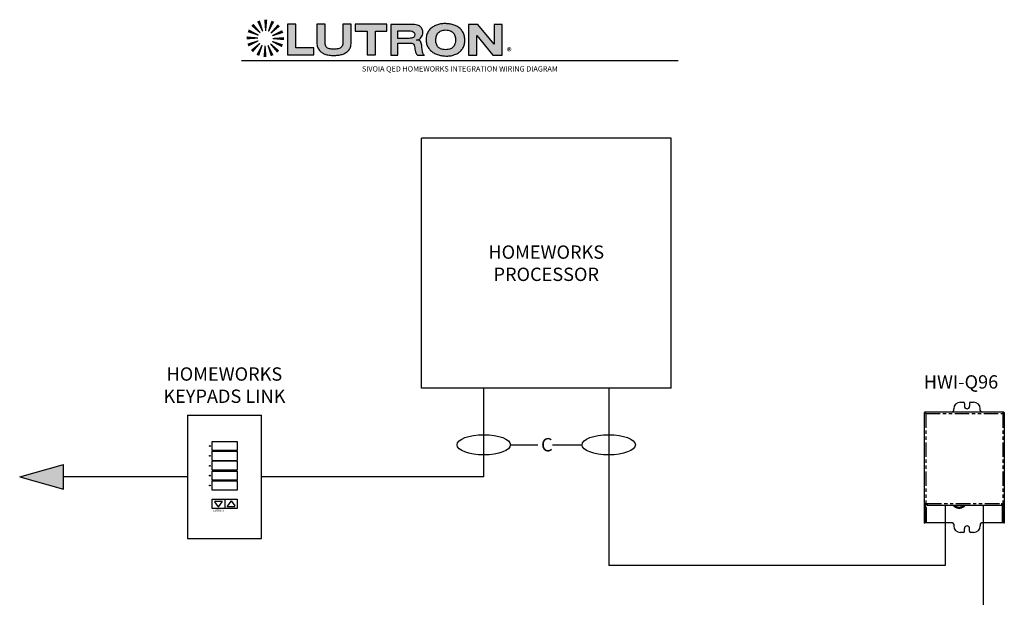
# Model space of a CAD drawing. Units: inches. Extents: x 9.3 to 65.6, y -26.4 to 36.8.
# Drawn here: x 13.2 to 50.2, y 15.1 to 36.8 of the extents above; entities that cross this region are included whole.
import ezdxf
from ezdxf.enums import TextEntityAlignment as Align

# ---------------------------------------------------------------- set-up
doc = ezdxf.new("R2010")
doc.units = ezdxf.units.IN
doc.header["$LTSCALE"] = 1.21
doc.header["$MEASUREMENT"] = 0
doc.linetypes.add('PHANTOM', pattern=[0.8, 0.45, -0.05, 0.1, -0.05, 0.1, -0.05])
doc.layers.add('DRAWING', color=7, linetype='CONTINUOUS')
doc.layers.add('TEXT', color=7, linetype='CONTINUOUS')
doc.styles.add('ARIAL', font='ARIAL.TTF')
doc.styles.add('ROMAND', font='romand__.ttf')
doc.styles.get("Standard").update_dxf_attribs({"font": 'txt', "width": 0.8})

msp = doc.modelspace()

# ---------------------------------------------------------------- hatches: boundary and pattern name
at = {"layer": 'DRAWING'}
msp.add_hatch(color=256, dxfattribs=at).paths.add_polyline_path([(14.844, 19.188), (14.844, 20.109), (13.203, 19.649)])
at = {"layer": 'TEXT', "linetype": 'Continuous'}
for points in [[(21.977, 36.644), (21.902, 36.568), (22.219, 36.292), (22.251, 36.325), (21.981, 36.648)], [(22.218, 36.774), (22.119, 36.733), (22.306, 36.357), (22.349, 36.375), (22.223, 36.776)], [(22.493, 36.802), (22.386, 36.802), (22.415, 36.383), (22.461, 36.383), (22.498, 36.802)], [(22.755, 36.724), (22.656, 36.765), (22.522, 36.367), (22.565, 36.349), (22.76, 36.722)], [(22.967, 36.552), (22.891, 36.627), (22.615, 36.311), (22.648, 36.278), (22.971, 36.548)], [(21.805, 36.431), (21.764, 36.333), (22.163, 36.199), (22.18, 36.242), (21.807, 36.437)], [(23.097, 36.312), (23.056, 36.41), (22.68, 36.223), (22.698, 36.181), (23.099, 36.306)], [(21.727, 36.17), (21.727, 36.063), (22.146, 36.092), (22.146, 36.138), (21.727, 36.175)], [(21.755, 35.898), (21.796, 35.799), (22.172, 35.986), (22.155, 36.029), (21.753, 35.903)], [(21.886, 35.657), (21.961, 35.582), (22.237, 35.899), (22.204, 35.931), (21.882, 35.661)], [(22.875, 35.566), (22.951, 35.641), (22.634, 35.917), (22.601, 35.884), (22.871, 35.562)], [(23.047, 35.778), (23.088, 35.876), (22.69, 36.01), (22.672, 35.968), (23.045, 35.772)], [(23.125, 36.04), (23.125, 36.147), (22.706, 36.118), (22.706, 36.072), (23.125, 36.034)], [(22.098, 35.485), (22.196, 35.444), (22.33, 35.842), (22.288, 35.86), (22.093, 35.487)], [(22.363, 35.407), (22.47, 35.407), (22.441, 35.826), (22.395, 35.826), (22.357, 35.407)], [(22.635, 35.435), (22.733, 35.476), (22.546, 35.852), (22.504, 35.835), (22.629, 35.433)]]:
    msp.add_hatch(color=256, dxfattribs=at).paths.add_polyline_path(points)
at = {"layer": 'TEXT'}
for points in [[(23.569, 36.633), (23.264, 36.633), (23.264, 35.481), (24.243, 35.481), (24.243, 35.742), (23.569, 35.742)], [(24.37, 35.852), (24.378, 35.812), (24.388, 35.775), (24.402, 35.741), (24.418, 35.708), (24.436, 35.678), (24.457, 35.65), (24.481, 35.624), (24.506, 35.6), (24.534, 35.578), (24.564, 35.558), (24.596, 35.541), (24.629, 35.525), (24.664, 35.51), (24.701, 35.498), (24.739, 35.488), (24.779, 35.479), (24.82, 35.472), (24.862, 35.466), (24.905, 35.462), (24.949, 35.46), (24.994, 35.459), (25.035, 35.46), (25.076, 35.462), (25.116, 35.465), (25.156, 35.469), (25.195, 35.475), (25.234, 35.482), (25.272, 35.491), (25.308, 35.501), (25.344, 35.513), (25.378, 35.527), (25.411, 35.543), (25.443, 35.56), (25.473, 35.579), (25.5, 35.601), (25.526, 35.624), (25.55, 35.649), (25.572, 35.677), (25.591, 35.707), (25.607, 35.739), (25.621, 35.774), (25.632, 35.811), (25.64, 35.851), (25.645, 35.893), (25.647, 35.938), (25.647, 36.633), (25.342, 36.633), (25.342, 35.938), (25.339, 35.887), (25.329, 35.845), (25.312, 35.809), (25.291, 35.779), (25.264, 35.755), (25.234, 35.737), (25.199, 35.723), (25.162, 35.712), (25.122, 35.705), (25.081, 35.701), (25.038, 35.699), (24.994, 35.699), (24.951, 35.699), (24.91, 35.701), (24.87, 35.705), (24.833, 35.712), (24.798, 35.723), (24.766, 35.737), (24.738, 35.755), (24.714, 35.779), (24.695, 35.809), (24.68, 35.845), (24.671, 35.887), (24.668, 35.938), (24.668, 36.633), (24.364, 36.633), (24.364, 35.938), (24.366, 35.894)], [(26.254, 36.372), (26.254, 35.481), (26.559, 35.481), (26.559, 36.372), (26.993, 36.372), (26.993, 36.633), (25.798, 36.633), (25.798, 36.372)], [(30.059, 35.47), (30.363, 35.47), (30.363, 36.209), (30.972, 35.47), (31.32, 35.47), (31.32, 36.622), (31.015, 36.622), (31.015, 35.879), (30.406, 36.622), (30.059, 36.622)]]:
    msp.add_hatch(color=256, dxfattribs=at).paths.add_polyline_path(points)
h = msp.add_hatch(color=256, dxfattribs=at)
h.paths.add_polyline_path([(27.145, 35.47), (27.406, 35.47), (27.406, 35.927), (27.885, 35.927), (27.927, 35.925), (27.965, 35.914), (27.993, 35.883), (28.01, 35.843), (28.023, 35.796), (28.034, 35.747), (28.044, 35.696), (28.054, 35.646), (28.066, 35.599), (28.08, 35.557), (28.104, 35.511), (28.125, 35.488), (28.145, 35.47), (28.406, 35.47), (28.384, 35.479), (28.366, 35.496), (28.352, 35.52), (28.34, 35.55), (28.331, 35.585), (28.324, 35.624), (28.318, 35.667), (28.313, 35.711), (28.308, 35.756), (28.303, 35.802), (28.297, 35.846), (28.289, 35.888), (28.279, 35.927), (28.267, 35.961), (28.252, 35.991), (28.232, 36.014), (28.214, 36.026), (28.19, 36.033), (28.167, 36.036), (28.102, 36.036), (28.145, 36.046), (28.185, 36.062), (28.222, 36.085), (28.255, 36.112), (28.284, 36.145), (28.308, 36.182), (28.326, 36.224), (28.337, 36.269), (28.341, 36.318), (28.34, 36.351), (28.337, 36.383), (28.33, 36.414), (28.321, 36.445), (28.308, 36.474), (28.292, 36.502), (28.271, 36.527), (28.245, 36.551), (28.214, 36.571), (28.178, 36.589), (28.136, 36.603), (28.088, 36.614), (28.033, 36.62), (27.972, 36.622), (27.145, 36.622)])
h.paths.add_polyline_path([(27.406, 36.383), (27.819, 36.383), (27.881, 36.38), (27.934, 36.369), (27.977, 36.351), (28.009, 36.325), (28.03, 36.293), (28.037, 36.253), (28.03, 36.203), (28.012, 36.165), (27.984, 36.138), (27.95, 36.12), (27.912, 36.109), (27.872, 36.103), (27.833, 36.101), (27.798, 36.101), (27.406, 36.101)], flags=16)
h = msp.add_hatch(color=256, dxfattribs=at)
h.paths.add_polyline_path([(28.461, 36.055), (28.463, 36.012), (28.467, 35.971), (28.474, 35.931), (28.483, 35.893), (28.495, 35.856), (28.509, 35.821), (28.525, 35.788), (28.543, 35.756), (28.563, 35.725), (28.585, 35.697), (28.608, 35.669), (28.634, 35.644), (28.661, 35.62), (28.689, 35.597), (28.719, 35.576), (28.751, 35.556), (28.783, 35.538), (28.817, 35.522), (28.852, 35.507), (28.888, 35.493), (28.925, 35.481), (28.962, 35.471), (29.001, 35.461), (29.04, 35.454), (29.079, 35.448), (29.119, 35.443), (29.159, 35.44), (29.2, 35.438), (29.24, 35.437), (29.281, 35.439), (29.321, 35.441), (29.36, 35.446), (29.399, 35.452), (29.437, 35.459), (29.474, 35.469), (29.51, 35.479), (29.546, 35.492), (29.58, 35.506), (29.613, 35.522), (29.645, 35.539), (29.676, 35.558), (29.705, 35.579), (29.733, 35.601), (29.759, 35.625), (29.784, 35.651), (29.806, 35.679), (29.827, 35.708), (29.846, 35.738), (29.863, 35.771), (29.878, 35.805), (29.891, 35.841), (29.901, 35.879), (29.909, 35.918), (29.914, 35.959), (29.917, 36.002), (29.917, 36.046), (29.915, 36.092), (29.91, 36.137), (29.902, 36.179), (29.892, 36.219), (29.88, 36.257), (29.866, 36.293), (29.849, 36.327), (29.831, 36.36), (29.81, 36.39), (29.788, 36.419), (29.763, 36.446), (29.737, 36.471), (29.71, 36.495), (29.681, 36.516), (29.65, 36.536), (29.618, 36.555), (29.585, 36.572), (29.551, 36.587), (29.515, 36.6), (29.478, 36.612), (29.441, 36.623), (29.402, 36.632), (29.363, 36.639), (29.323, 36.645), (29.283, 36.65), (29.241, 36.653), (29.2, 36.655), (29.16, 36.655), (29.12, 36.654), (29.08, 36.651), (29.04, 36.647), (29.001, 36.641), (28.963, 36.633), (28.925, 36.623), (28.888, 36.612), (28.852, 36.6), (28.817, 36.585), (28.783, 36.57), (28.75, 36.552), (28.718, 36.533), (28.688, 36.512), (28.659, 36.49), (28.632, 36.466), (28.606, 36.441), (28.582, 36.414), (28.56, 36.385), (28.54, 36.355), (28.522, 36.323), (28.506, 36.289), (28.492, 36.254), (28.481, 36.218), (28.472, 36.179), (28.465, 36.139), (28.462, 36.098)])
h.paths.add_polyline_path([(28.83, 36.087), (28.835, 36.127), (28.843, 36.165), (28.855, 36.201), (28.869, 36.235), (28.887, 36.267), (28.909, 36.296), (28.933, 36.323), (28.961, 36.346), (28.993, 36.367), (29.027, 36.384), (29.065, 36.398), (29.107, 36.408), (29.152, 36.414), (29.2, 36.416), (29.248, 36.414), (29.293, 36.408), (29.334, 36.397), (29.372, 36.384), (29.407, 36.366), (29.438, 36.346), (29.466, 36.322), (29.49, 36.296), (29.511, 36.267), (29.529, 36.235), (29.544, 36.201), (29.555, 36.165), (29.563, 36.127), (29.568, 36.087), (29.569, 36.046), (29.568, 36.005), (29.564, 35.966), (29.557, 35.927), (29.546, 35.891), (29.533, 35.857), (29.516, 35.825), (29.495, 35.795), (29.471, 35.769), (29.444, 35.745), (29.412, 35.724), (29.376, 35.707), (29.337, 35.694), (29.293, 35.684), (29.245, 35.678), (29.192, 35.677), (29.139, 35.68), (29.092, 35.686), (29.048, 35.697), (29.01, 35.711), (28.975, 35.728), (28.945, 35.748), (28.918, 35.772), (28.895, 35.798), (28.876, 35.827), (28.86, 35.858), (28.848, 35.892), (28.839, 35.927), (28.832, 35.965), (28.829, 36.005), (28.828, 36.046)], flags=16)

# ---------------------------------------------------------------- linework, layer by layer
at = {"layer": 'DRAWING', "linetype": 'Continuous'}
for p, q in [((28.285, 22.973), (28.285, 32.353)), ((37.665, 32.353), (28.285, 32.353)), ((37.665, 22.973), (37.665, 32.353)), ((37.665, 22.973), (28.285, 22.973)), ((48.273, 22.132), (48.273, 22.197)), ((48.523, 22.447), (48.627, 22.447)), ((48.677, 22.397), (48.677, 22.297)), ((48.869, 22.397), (48.869, 22.297)), ((48.919, 22.447), (49.023, 22.447)), ((49.273, 22.132), (49.273, 22.197)), ((47.169, 22.058), (47.169, 17.902)), ((47.193, 22.082), (50.15, 22.082)), ((50.174, 22.058), (50.174, 17.902)), ((47.185, 18.642), (47.169, 18.642)), ((47.185, 18.642), (47.271, 18.642)), ((47.193, 17.902), (47.193, 18.642)), ((47.217, 18.582), (47.193, 18.582)), ((47.217, 18.642), (47.217, 17.946)), ((47.271, 18.642), (47.271, 18.584)), ((47.271, 18.584), (50.071, 18.584)), ((50.071, 18.642), (50.157, 18.642)), ((50.071, 18.642), (50.071, 18.584)), ((50.095, 18.492), (50.095, 18.352)), ((50.101, 18.502), (50.12, 18.502)), ((50.113, 18.492), (50.113, 18.352)), ((50.126, 18.502), (50.12, 18.502)), ((50.126, 17.946), (50.126, 18.642)), ((50.15, 18.542), (50.126, 18.542)), ((50.15, 17.902), (50.15, 18.642)), ((50.157, 18.642), (50.174, 18.642)), ((50.101, 18.342), (50.12, 18.342)), ((50.12, 18.342), (50.126, 18.342)), ((50.15, 18.322), (50.126, 18.322)), ((50.15, 18.222), (50.126, 18.222)), ((47.193, 17.902), (47.169, 17.902)), ((47.193, 17.946), (47.247, 17.946)), ((47.205, 17.942), (47.205, 17.946)), ((48.223, 17.922), (47.225, 17.922)), ((48.273, 17.872), (48.273, 17.807)), ((49.273, 17.872), (49.273, 17.807)), ((50.118, 17.922), (49.323, 17.922)), ((50.096, 17.946), (50.15, 17.946)), ((50.138, 17.946), (50.138, 17.942)), ((50.174, 17.902), (50.15, 17.902)), ((48.627, 17.557), (48.523, 17.557)), ((48.677, 17.607), (48.677, 17.707)), ((48.869, 17.607), (48.869, 17.707)), ((49.023, 17.557), (48.919, 17.557))]:
    msp.add_line(p, q, dxfattribs=at)
at = {"layer": 'DRAWING', "lineweight": 30}
for p, q in [((30.63, 19.649), (30.63, 22.973)), ((35.32, 22.973), (35.32, 16.325)), ((13.203, 19.649), (14.844, 20.109)), ((14.844, 19.188), (14.844, 20.109)), ((13.203, 19.649), (14.844, 19.188)), ((19.498, 19.649), (14.844, 19.649)), ((30.63, 19.649), (22.28, 19.649)), ((47.959, 18.584), (47.959, 16.325)), ((49.383, 18.584), (49.383, -4.716)), ((47.959, 16.325), (35.32, 16.325))]:
    msp.add_line(p, q, dxfattribs=at)
at = {"layer": 'DRAWING'}
for p, q in [((19.498, 21.961), (19.498, 17.336)), ((19.498, 21.961), (22.28, 21.961)), ((22.28, 17.336), (22.28, 21.961)), ((20.436, 20.976), (21.373, 20.976)), ((20.436, 20.633), (20.436, 20.976)), ((21.373, 20.976), (21.373, 20.633)), ((31.632, 20.848), (32.661, 20.848)), ((33.21, 20.848), (34.317, 20.848)), ((21.373, 20.633), (20.436, 20.633)), ((20.436, 20.605), (21.373, 20.605)), ((20.436, 20.262), (20.436, 20.605)), ((21.373, 20.605), (21.373, 20.262)), ((20.436, 20.262), (21.373, 20.262)), ((20.436, 19.891), (20.436, 20.234)), ((21.373, 20.234), (20.436, 20.234)), ((21.373, 20.234), (21.373, 19.891)), ((21.373, 19.891), (20.436, 19.891)), ((20.436, 19.863), (21.373, 19.863)), ((20.436, 19.52), (20.436, 19.863)), ((21.373, 19.863), (21.373, 19.52)), ((21.373, 19.52), (20.436, 19.52)), ((20.436, 19.492), (21.373, 19.492)), ((20.436, 19.149), (20.436, 19.492)), ((21.373, 19.492), (21.373, 19.149)), ((21.373, 19.149), (20.436, 19.149)), ((20.436, 18.805), (21.373, 18.805)), ((20.436, 18.461), (20.436, 18.805)), ((20.658, 18.536), (20.532, 18.712)), ((20.544, 18.737), (20.796, 18.737)), ((20.683, 18.536), (20.809, 18.712)), ((20.905, 18.805), (20.905, 18.461)), ((21.126, 18.73), (21, 18.554)), ((21.013, 18.529), (21.265, 18.529)), ((21.152, 18.73), (21.278, 18.554)), ((21.373, 18.805), (21.373, 18.461)), ((21.373, 18.461), (20.436, 18.461)), ((19.498, 17.336), (22.28, 17.336))]:
    msp.add_line(p, q, dxfattribs=at)
at = {"layer": 'DRAWING', "linetype": 'PHANTOM'}
for p, q in [((47.169, 22.058), (47.193, 22.058)), ((47.193, 22.058), (47.193, 22.082)), ((47.227, 22.024), (50.116, 22.024)), ((47.227, 22.024), (47.227, 18.642)), ((50.116, 22.024), (50.116, 18.642)), ((50.15, 22.058), (50.15, 22.082)), ((50.174, 22.058), (50.15, 22.058)), ((47.247, 17.946), (47.247, 18.642)), ((47.271, 18.642), (50.071, 18.642)), ((50.113, 18.492), (50.095, 18.492)), ((50.096, 18.642), (50.096, 18.497)), ((50.113, 18.352), (50.095, 18.352)), ((50.096, 18.348), (50.096, 17.946)), ((47.193, 18.027), (47.169, 18.027)), ((47.193, 18.071), (47.217, 18.071)), ((50.126, 18.071), (50.15, 18.071)), ((50.15, 18.027), (50.174, 18.027))]:
    msp.add_line(p, q, dxfattribs=at)
at = {"layer": 'DRAWING'}
for centre in [(20.342, 20.804), (20.342, 20.433), (20.342, 20.062), (20.342, 19.692), (20.342, 19.321)]:
    msp.add_circle(centre, 0.0156, dxfattribs=at)
at = {"layer": 'DRAWING', "linetype": 'Continuous'}
for centre, radius, start, end in [((48.523, 22.197), 0.25, 90, 180), ((48.627, 22.397), 0.05, 0, 90), ((48.773, 22.297), 0.096, 180, 0), ((48.919, 22.397), 0.05, 90, 180), ((49.023, 22.197), 0.25, 0, 90), ((48.223, 22.132), 0.05, 270, 0), ((49.323, 22.132), 0.05, 180, 270), ((47.225, 17.942), 0.02, 180, 270), ((48.223, 17.872), 0.05, 0, 90), ((48.523, 17.807), 0.25, 180, 270), ((48.773, 17.707), 0.096, 0, 180), ((49.023, 17.807), 0.25, 270, 0), ((49.323, 17.872), 0.05, 90, 180), ((50.118, 17.942), 0.02, 270, 360), ((48.627, 17.607), 0.05, 270, 0), ((48.919, 17.607), 0.05, 180, 270)]:
    msp.add_arc(centre, radius, start, end, dxfattribs=at)
at = {"layer": 'DRAWING'}
for centre, start, end in [((20.544, 18.721), 90, 215.5377), ((20.67, 18.545), 215.5377, 324.4623), ((20.796, 18.721), 324.4623, 90), ((21.013, 18.545), 144.4623, 270), ((21.139, 18.721), 35.5377, 144.4623), ((21.265, 18.545), 270, 35.5377)]:
    msp.add_arc(centre, 0.0156, start, end, dxfattribs=at)
at = {"layer": 'DRAWING', "linetype": 'PHANTOM'}
for radius, start, end in [(0.32, 221.5178, 318.4822), (0.284, 228.0035, 311.9965)]:
    msp.add_arc((48.477, 18.795), radius, start, end, dxfattribs=at)
at = {"layer": 'DRAWING'}
for centre in [(30.63, 20.848), (35.32, 20.848)]:
    msp.add_ellipse(centre, major_axis=(-1.002, 0), ratio=0.379769, dxfattribs=at)
at = {"layer": 'DRAWING', "linetype": 'Continuous'}
for points, start_tangent, end_tangent in [([(47.187, 22.048), (47.184, 22.049), (47.182, 22.05), (47.18, 22.052), (47.178, 22.053), (47.176, 22.054), (47.174, 22.055), (47.173, 22.056), (47.172, 22.056), (47.172, 22.056), (47.171, 22.057), (47.171, 22.057), (47.17, 22.057), (47.17, 22.058), (47.169, 22.058), (47.169, 22.058), (47.169, 22.058), (47.169, 22.058), (47.169, 22.058), (47.169, 22.058), (47.169, 22.058), (47.169, 22.058), (47.169, 22.058), (47.169, 22.058), (47.169, 22.058), (47.169, 22.058), (47.169, 22.058), (47.169, 22.058)], (-0.862898, 0.505377), (0.000103, 1)), ([(47.227, 22.024), (47.218, 22.029), (47.21, 22.034), (47.203, 22.038), (47.196, 22.042), (47.19, 22.046), (47.187, 22.047), (47.187, 22.048)], (-0.858215, 0.513291), (-0.862898, 0.505377)), ([(47.202, 22.067), (47.201, 22.069), (47.199, 22.071), (47.198, 22.073), (47.197, 22.075), (47.196, 22.077), (47.195, 22.078), (47.195, 22.079), (47.194, 22.079), (47.194, 22.08), (47.194, 22.08), (47.194, 22.081), (47.193, 22.081), (47.193, 22.081), (47.193, 22.082), (47.193, 22.082), (47.193, 22.082), (47.193, 22.082), (47.193, 22.082), (47.193, 22.082), (47.193, 22.082), (47.193, 22.082), (47.193, 22.082), (47.193, 22.082), (47.193, 22.082), (47.193, 22.082), (47.193, 22.082)], (-0.505467, 0.862846), (-1, -0.000103)), ([(47.227, 22.024), (47.222, 22.029), (47.217, 22.034), (47.213, 22.038), (47.209, 22.042), (47.205, 22.046), (47.203, 22.047), (47.202, 22.049), (47.201, 22.05), (47.199, 22.052), (47.198, 22.053), (47.197, 22.054), (47.196, 22.055), (47.195, 22.056), (47.194, 22.056), (47.194, 22.057), (47.194, 22.057), (47.194, 22.057), (47.193, 22.058), (47.193, 22.058), (47.193, 22.058), (47.193, 22.058), (47.193, 22.058), (47.193, 22.058), (47.193, 22.058), (47.193, 22.058), (47.193, 22.058), (47.193, 22.058), (47.193, 22.058), (47.193, 22.058), (47.193, 22.058)], (-0.699976, 0.714167), (0.000092, 1)), ([(47.227, 22.024), (47.222, 22.029), (47.217, 22.034), (47.213, 22.038), (47.209, 22.042), (47.205, 22.046), (47.203, 22.047), (47.202, 22.049), (47.201, 22.05), (47.199, 22.052), (47.198, 22.053), (47.197, 22.054), (47.196, 22.055), (47.195, 22.056), (47.194, 22.056), (47.194, 22.057), (47.194, 22.057), (47.194, 22.057), (47.193, 22.058), (47.193, 22.058), (47.193, 22.058), (47.193, 22.058), (47.193, 22.058), (47.193, 22.058), (47.193, 22.058), (47.193, 22.058), (47.193, 22.058), (47.193, 22.058), (47.193, 22.058), (47.193, 22.058), (47.193, 22.058)], (-0.714167, 0.699976), (-1, -0.000092)), ([(47.203, 22.064), (47.202, 22.066), (47.202, 22.067)], (-0.505377, 0.862898), (-0.505467, 0.862846)), ([(47.209, 22.054), (47.209, 22.055), (47.205, 22.061), (47.203, 22.064), (47.203, 22.064)], (-0.5066, 0.862181), (-0.505377, 0.862898)), ([(47.227, 22.024), (47.222, 22.033), (47.217, 22.041), (47.213, 22.048), (47.209, 22.054)], (-0.513291, 0.858215), (-0.5066, 0.862181)), ([(50.116, 22.024), (50.121, 22.029), (50.125, 22.034), (50.13, 22.038), (50.134, 22.042), (50.137, 22.046), (50.139, 22.047), (50.14, 22.049), (50.142, 22.05), (50.143, 22.052), (50.144, 22.053), (50.145, 22.054), (50.146, 22.055), (50.147, 22.056), (50.148, 22.056), (50.148, 22.057), (50.149, 22.057), (50.149, 22.057), (50.149, 22.058), (50.149, 22.058), (50.149, 22.058), (50.149, 22.058), (50.15, 22.058), (50.15, 22.058), (50.15, 22.058), (50.15, 22.058), (50.15, 22.058), (50.15, 22.058), (50.15, 22.058), (50.15, 22.058), (50.15, 22.058)], (0.699976, 0.714167), (-0.000092, 1)), ([(50.116, 22.024), (50.121, 22.029), (50.125, 22.034), (50.13, 22.038), (50.134, 22.042), (50.137, 22.046), (50.139, 22.047), (50.14, 22.049), (50.142, 22.05), (50.143, 22.052), (50.144, 22.053), (50.145, 22.054), (50.146, 22.055), (50.147, 22.056), (50.148, 22.056), (50.148, 22.057), (50.149, 22.057), (50.149, 22.057), (50.149, 22.058), (50.149, 22.058), (50.149, 22.058), (50.149, 22.058), (50.15, 22.058), (50.15, 22.058), (50.15, 22.058), (50.15, 22.058), (50.15, 22.058), (50.15, 22.058), (50.15, 22.058), (50.15, 22.058), (50.15, 22.058)], (0.714167, 0.699976), (1, -0.000092)), ([(50.116, 22.024), (50.121, 22.033), (50.125, 22.041), (50.13, 22.048), (50.133, 22.054)], (0.513291, 0.858215), (0.5066, 0.862181)), ([(50.116, 22.024), (50.124, 22.029), (50.132, 22.034), (50.14, 22.038), (50.146, 22.042), (50.152, 22.046), (50.155, 22.047), (50.156, 22.048)], (0.858215, 0.513291), (0.862898, 0.505377)), ([(50.133, 22.054), (50.134, 22.055), (50.137, 22.061), (50.139, 22.064), (50.139, 22.064)], (0.5066, 0.862181), (0.505377, 0.862898)), ([(50.139, 22.064), (50.14, 22.066), (50.141, 22.067)], (0.505377, 0.862898), (0.505467, 0.862846)), ([(50.141, 22.067), (50.142, 22.069), (50.143, 22.071), (50.144, 22.073), (50.145, 22.075), (50.146, 22.077), (50.147, 22.078), (50.148, 22.079), (50.148, 22.079), (50.148, 22.08), (50.149, 22.08), (50.149, 22.081), (50.149, 22.081), (50.149, 22.081), (50.149, 22.082), (50.149, 22.082), (50.149, 22.082), (50.15, 22.082), (50.15, 22.082), (50.15, 22.082), (50.15, 22.082), (50.15, 22.082), (50.15, 22.082), (50.15, 22.082), (50.15, 22.082), (50.15, 22.082), (50.15, 22.082)], (0.505467, 0.862846), (1, -0.000103)), ([(50.156, 22.048), (50.158, 22.049), (50.16, 22.05), (50.163, 22.052), (50.165, 22.053), (50.167, 22.054), (50.168, 22.055), (50.17, 22.056), (50.17, 22.056), (50.171, 22.056), (50.171, 22.057), (50.172, 22.057), (50.172, 22.057), (50.173, 22.058), (50.173, 22.058), (50.173, 22.058), (50.173, 22.058), (50.173, 22.058), (50.173, 22.058), (50.174, 22.058), (50.174, 22.058), (50.174, 22.058), (50.174, 22.058), (50.174, 22.058), (50.174, 22.058), (50.174, 22.058), (50.174, 22.058), (50.174, 22.058)], (0.862898, 0.505377), (-0.000103, 1)), ([(50.101, 18.502), (50.099, 18.501), (50.097, 18.499), (50.095, 18.496), (50.095, 18.492)], (-1, 0), (0, -1)), ([(50.12, 18.502), (50.117, 18.501), (50.115, 18.499), (50.114, 18.496), (50.113, 18.492)], (-1, 0), (0, -1)), ([(50.095, 18.352), (50.095, 18.348), (50.097, 18.345), (50.099, 18.343), (50.101, 18.342)], (0, -1), (1, 0)), ([(50.113, 18.352), (50.114, 18.348), (50.115, 18.345), (50.117, 18.343), (50.12, 18.342)], (0, -1), (1, 0))]:
    msp.add_spline(points, degree=3, dxfattribs=dict(at, start_tangent=start_tangent, end_tangent=end_tangent))
at = {"layer": 'TEXT', "color": 7, "linetype": 'Continuous'}
for p, q in [((23.569, 36.633), (23.264, 36.633)), ((23.264, 36.633), (23.264, 35.481)), ((23.569, 35.742), (23.569, 36.633)), ((24.668, 36.633), (24.364, 36.633)), ((24.364, 36.633), (24.364, 35.938)), ((24.668, 35.938), (24.668, 36.633)), ((25.647, 36.633), (25.342, 36.633)), ((25.342, 36.633), (25.342, 35.938)), ((25.647, 35.938), (25.647, 36.633)), ((26.993, 36.633), (25.798, 36.633)), ((25.798, 36.633), (25.798, 36.372)), ((26.993, 36.372), (26.993, 36.633)), ((27.972, 36.622), (27.145, 36.622)), ((27.145, 36.622), (27.145, 35.47)), ((28.033, 36.62), (27.972, 36.622)), ((28.088, 36.614), (28.033, 36.62)), ((28.136, 36.603), (28.088, 36.614)), ((28.178, 36.589), (28.136, 36.603)), ((28.888, 36.612), (28.852, 36.6)), ((28.925, 36.623), (28.888, 36.612)), ((28.963, 36.633), (28.925, 36.623)), ((29.001, 36.641), (28.963, 36.633)), ((29.04, 36.647), (29.001, 36.641)), ((29.08, 36.651), (29.04, 36.647)), ((29.12, 36.654), (29.08, 36.651)), ((29.16, 36.655), (29.12, 36.654)), ((29.2, 36.655), (29.16, 36.655)), ((29.241, 36.653), (29.2, 36.655)), ((29.283, 36.65), (29.241, 36.653)), ((29.323, 36.645), (29.283, 36.65)), ((29.363, 36.639), (29.323, 36.645)), ((29.402, 36.632), (29.363, 36.639)), ((29.441, 36.623), (29.402, 36.632)), ((29.478, 36.612), (29.441, 36.623)), ((29.515, 36.6), (29.478, 36.612)), ((30.406, 36.622), (30.059, 36.622)), ((30.059, 36.622), (30.059, 35.47)), ((31.015, 35.879), (30.406, 36.622)), ((31.32, 36.622), (31.015, 36.622)), ((31.015, 36.622), (31.015, 35.879)), ((31.32, 35.47), (31.32, 36.622)), ((25.798, 36.372), (26.254, 36.372)), ((26.254, 36.372), (26.254, 35.481)), ((26.559, 36.372), (26.993, 36.372)), ((26.559, 35.481), (26.559, 36.372)), ((27.406, 36.383), (27.819, 36.383)), ((27.406, 36.101), (27.406, 36.383)), ((27.819, 36.383), (27.881, 36.38)), ((27.881, 36.38), (27.934, 36.369)), ((27.934, 36.369), (27.977, 36.351)), ((27.977, 36.351), (28.009, 36.325)), ((28.009, 36.325), (28.03, 36.293)), ((28.03, 36.293), (28.037, 36.253)), ((28.037, 36.253), (28.03, 36.203)), ((28.214, 36.571), (28.178, 36.589)), ((28.245, 36.551), (28.214, 36.571)), ((28.271, 36.527), (28.245, 36.551)), ((28.292, 36.502), (28.271, 36.527)), ((28.308, 36.474), (28.292, 36.502)), ((28.321, 36.445), (28.308, 36.474)), ((28.33, 36.414), (28.321, 36.445)), ((28.326, 36.224), (28.337, 36.269)), ((28.337, 36.383), (28.33, 36.414)), ((28.34, 36.351), (28.337, 36.383)), ((28.337, 36.269), (28.341, 36.318)), ((28.341, 36.318), (28.34, 36.351)), ((28.492, 36.254), (28.481, 36.218)), ((28.506, 36.289), (28.492, 36.254)), ((28.522, 36.323), (28.506, 36.289)), ((28.54, 36.355), (28.522, 36.323)), ((28.56, 36.385), (28.54, 36.355)), ((28.582, 36.414), (28.56, 36.385)), ((28.606, 36.441), (28.582, 36.414)), ((28.632, 36.466), (28.606, 36.441)), ((28.659, 36.49), (28.632, 36.466)), ((28.688, 36.512), (28.659, 36.49)), ((28.718, 36.533), (28.688, 36.512)), ((28.75, 36.552), (28.718, 36.533)), ((28.783, 36.57), (28.75, 36.552)), ((28.817, 36.585), (28.783, 36.57)), ((28.852, 36.6), (28.817, 36.585)), ((28.855, 36.201), (28.869, 36.235)), ((28.869, 36.235), (28.887, 36.267)), ((28.887, 36.267), (28.909, 36.296)), ((28.909, 36.296), (28.933, 36.323)), ((28.933, 36.323), (28.961, 36.346)), ((28.961, 36.346), (28.993, 36.367)), ((28.993, 36.367), (29.027, 36.384)), ((29.027, 36.384), (29.065, 36.398)), ((29.065, 36.398), (29.107, 36.408)), ((29.107, 36.408), (29.152, 36.414)), ((29.152, 36.414), (29.2, 36.416)), ((29.2, 36.416), (29.248, 36.414)), ((29.248, 36.414), (29.293, 36.408)), ((29.293, 36.408), (29.334, 36.397)), ((29.334, 36.397), (29.372, 36.384)), ((29.372, 36.384), (29.407, 36.366)), ((29.407, 36.366), (29.438, 36.346)), ((29.438, 36.346), (29.466, 36.322)), ((29.466, 36.322), (29.49, 36.296)), ((29.49, 36.296), (29.511, 36.267)), ((29.511, 36.267), (29.529, 36.235)), ((29.551, 36.587), (29.515, 36.6)), ((29.529, 36.235), (29.544, 36.201)), ((29.585, 36.572), (29.551, 36.587)), ((29.618, 36.555), (29.585, 36.572)), ((29.65, 36.536), (29.618, 36.555)), ((29.681, 36.516), (29.65, 36.536)), ((29.71, 36.495), (29.681, 36.516)), ((29.737, 36.471), (29.71, 36.495)), ((29.763, 36.446), (29.737, 36.471)), ((29.788, 36.419), (29.763, 36.446)), ((29.81, 36.39), (29.788, 36.419)), ((29.831, 36.36), (29.81, 36.39)), ((29.849, 36.327), (29.831, 36.36)), ((29.866, 36.293), (29.849, 36.327)), ((29.88, 36.257), (29.866, 36.293)), ((29.892, 36.219), (29.88, 36.257)), ((24.364, 35.938), (24.366, 35.894)), ((24.366, 35.894), (24.37, 35.852)), ((24.671, 35.887), (24.668, 35.938)), ((24.68, 35.845), (24.671, 35.887)), ((25.339, 35.887), (25.329, 35.845)), ((25.342, 35.938), (25.339, 35.887)), ((25.64, 35.851), (25.645, 35.893)), ((25.645, 35.893), (25.647, 35.938)), ((27.798, 36.101), (27.406, 36.101)), ((27.406, 35.927), (27.885, 35.927)), ((27.406, 35.47), (27.406, 35.927)), ((27.833, 36.101), (27.798, 36.101)), ((27.872, 36.103), (27.833, 36.101)), ((27.912, 36.109), (27.872, 36.103)), ((27.885, 35.927), (27.927, 35.925)), ((27.95, 36.12), (27.912, 36.109)), ((27.927, 35.925), (27.965, 35.914)), ((27.984, 36.138), (27.95, 36.12)), ((27.965, 35.914), (27.993, 35.883)), ((28.012, 36.165), (27.984, 36.138)), ((27.993, 35.883), (28.01, 35.843)), ((28.03, 36.203), (28.012, 36.165)), ((28.102, 36.036), (28.145, 36.046)), ((28.167, 36.036), (28.102, 36.036)), ((28.145, 36.046), (28.185, 36.062)), ((28.19, 36.033), (28.167, 36.036)), ((28.185, 36.062), (28.222, 36.085)), ((28.214, 36.026), (28.19, 36.033)), ((28.232, 36.014), (28.214, 36.026)), ((28.222, 36.085), (28.255, 36.112)), ((28.252, 35.991), (28.232, 36.014)), ((28.267, 35.961), (28.252, 35.991)), ((28.255, 36.112), (28.284, 36.145)), ((28.279, 35.927), (28.267, 35.961)), ((28.289, 35.888), (28.279, 35.927)), ((28.284, 36.145), (28.308, 36.182)), ((28.297, 35.846), (28.289, 35.888)), ((28.308, 36.182), (28.326, 36.224)), ((28.462, 36.098), (28.461, 36.055)), ((28.461, 36.055), (28.463, 36.012)), ((28.465, 36.139), (28.462, 36.098)), ((28.463, 36.012), (28.467, 35.971)), ((28.472, 36.179), (28.465, 36.139)), ((28.467, 35.971), (28.474, 35.931)), ((28.481, 36.218), (28.472, 36.179)), ((28.474, 35.931), (28.483, 35.893)), ((28.483, 35.893), (28.495, 35.856)), ((28.828, 36.046), (28.83, 36.087)), ((28.829, 36.005), (28.828, 36.046)), ((28.832, 35.965), (28.829, 36.005)), ((28.83, 36.087), (28.835, 36.127)), ((28.839, 35.927), (28.832, 35.965)), ((28.835, 36.127), (28.843, 36.165)), ((28.848, 35.892), (28.839, 35.927)), ((28.843, 36.165), (28.855, 36.201)), ((28.86, 35.858), (28.848, 35.892)), ((29.546, 35.891), (29.533, 35.857)), ((29.544, 36.201), (29.555, 36.165)), ((29.557, 35.927), (29.546, 35.891)), ((29.555, 36.165), (29.563, 36.127)), ((29.564, 35.966), (29.557, 35.927)), ((29.563, 36.127), (29.568, 36.087)), ((29.568, 36.005), (29.564, 35.966)), ((29.568, 36.087), (29.569, 36.046)), ((29.569, 36.046), (29.568, 36.005)), ((29.891, 35.841), (29.901, 35.879)), ((29.902, 36.179), (29.892, 36.219)), ((29.901, 35.879), (29.909, 35.918)), ((29.91, 36.137), (29.902, 36.179)), ((29.909, 35.918), (29.914, 35.959)), ((29.915, 36.092), (29.91, 36.137)), ((29.914, 35.959), (29.917, 36.002)), ((29.917, 36.046), (29.915, 36.092)), ((29.917, 36.002), (29.917, 36.046)), ((30.363, 36.209), (30.972, 35.47)), ((30.363, 35.47), (30.363, 36.209)), ((24.243, 35.742), (23.569, 35.742)), ((24.243, 35.481), (24.243, 35.742)), ((24.37, 35.852), (24.378, 35.812)), ((24.378, 35.812), (24.388, 35.775)), ((24.388, 35.775), (24.402, 35.741)), ((24.402, 35.741), (24.418, 35.708)), ((24.418, 35.708), (24.436, 35.678)), ((24.436, 35.678), (24.457, 35.65)), ((24.457, 35.65), (24.481, 35.624)), ((24.481, 35.624), (24.506, 35.6)), ((24.506, 35.6), (24.534, 35.578)), ((24.534, 35.578), (24.564, 35.558)), ((24.564, 35.558), (24.596, 35.541)), ((24.596, 35.541), (24.629, 35.525)), ((24.629, 35.525), (24.664, 35.51)), ((24.664, 35.51), (24.701, 35.498)), ((24.695, 35.809), (24.68, 35.845)), ((24.714, 35.779), (24.695, 35.809)), ((24.701, 35.498), (24.739, 35.488)), ((24.738, 35.755), (24.714, 35.779)), ((24.766, 35.737), (24.738, 35.755)), ((24.798, 35.723), (24.766, 35.737)), ((24.833, 35.712), (24.798, 35.723)), ((24.87, 35.705), (24.833, 35.712)), ((24.91, 35.701), (24.87, 35.705)), ((24.951, 35.699), (24.91, 35.701)), ((24.994, 35.699), (24.951, 35.699)), ((25.038, 35.699), (24.994, 35.699)), ((25.081, 35.701), (25.038, 35.699)), ((25.122, 35.705), (25.081, 35.701)), ((25.162, 35.712), (25.122, 35.705)), ((25.199, 35.723), (25.162, 35.712)), ((25.234, 35.737), (25.199, 35.723)), ((25.264, 35.755), (25.234, 35.737)), ((25.291, 35.779), (25.264, 35.755)), ((25.272, 35.491), (25.308, 35.501)), ((25.312, 35.809), (25.291, 35.779)), ((25.308, 35.501), (25.344, 35.513)), ((25.329, 35.845), (25.312, 35.809)), ((25.344, 35.513), (25.378, 35.527)), ((25.378, 35.527), (25.411, 35.543)), ((25.411, 35.543), (25.443, 35.56)), ((25.443, 35.56), (25.473, 35.579)), ((25.473, 35.579), (25.5, 35.601)), ((25.5, 35.601), (25.526, 35.624)), ((25.526, 35.624), (25.55, 35.649)), ((25.55, 35.649), (25.572, 35.677)), ((25.572, 35.677), (25.591, 35.707)), ((25.591, 35.707), (25.607, 35.739)), ((25.607, 35.739), (25.621, 35.774)), ((25.621, 35.774), (25.632, 35.811)), ((25.632, 35.811), (25.64, 35.851)), ((28.01, 35.843), (28.023, 35.796)), ((28.023, 35.796), (28.034, 35.747)), ((28.034, 35.747), (28.044, 35.696)), ((28.044, 35.696), (28.054, 35.646)), ((28.054, 35.646), (28.066, 35.599)), ((28.066, 35.599), (28.08, 35.557)), ((28.08, 35.557), (28.104, 35.511)), ((28.104, 35.511), (28.125, 35.488)), ((28.303, 35.802), (28.297, 35.846)), ((28.308, 35.756), (28.303, 35.802)), ((28.313, 35.711), (28.308, 35.756)), ((28.318, 35.667), (28.313, 35.711)), ((28.324, 35.624), (28.318, 35.667)), ((28.331, 35.585), (28.324, 35.624)), ((28.34, 35.55), (28.331, 35.585)), ((28.352, 35.52), (28.34, 35.55)), ((28.366, 35.496), (28.352, 35.52)), ((28.384, 35.479), (28.366, 35.496)), ((28.495, 35.856), (28.509, 35.821)), ((28.509, 35.821), (28.525, 35.788)), ((28.525, 35.788), (28.543, 35.756)), ((28.543, 35.756), (28.563, 35.725)), ((28.563, 35.725), (28.585, 35.697)), ((28.585, 35.697), (28.608, 35.669)), ((28.608, 35.669), (28.634, 35.644)), ((28.634, 35.644), (28.661, 35.62)), ((28.661, 35.62), (28.689, 35.597)), ((28.689, 35.597), (28.719, 35.576)), ((28.719, 35.576), (28.751, 35.556)), ((28.751, 35.556), (28.783, 35.538)), ((28.783, 35.538), (28.817, 35.522)), ((28.817, 35.522), (28.852, 35.507)), ((28.852, 35.507), (28.888, 35.493)), ((28.876, 35.827), (28.86, 35.858)), ((28.895, 35.798), (28.876, 35.827)), ((28.888, 35.493), (28.925, 35.481)), ((28.918, 35.772), (28.895, 35.798)), ((28.945, 35.748), (28.918, 35.772)), ((28.975, 35.728), (28.945, 35.748)), ((29.01, 35.711), (28.975, 35.728)), ((29.048, 35.697), (29.01, 35.711)), ((29.092, 35.686), (29.048, 35.697)), ((29.139, 35.68), (29.092, 35.686)), ((29.192, 35.677), (29.139, 35.68)), ((29.245, 35.678), (29.192, 35.677)), ((29.293, 35.684), (29.245, 35.678)), ((29.337, 35.694), (29.293, 35.684)), ((29.376, 35.707), (29.337, 35.694)), ((29.412, 35.724), (29.376, 35.707)), ((29.444, 35.745), (29.412, 35.724)), ((29.471, 35.769), (29.444, 35.745)), ((29.495, 35.795), (29.471, 35.769)), ((29.516, 35.825), (29.495, 35.795)), ((29.51, 35.479), (29.546, 35.492)), ((29.533, 35.857), (29.516, 35.825)), ((29.546, 35.492), (29.58, 35.506)), ((29.58, 35.506), (29.613, 35.522)), ((29.613, 35.522), (29.645, 35.539)), ((29.645, 35.539), (29.676, 35.558)), ((29.676, 35.558), (29.705, 35.579)), ((29.705, 35.579), (29.733, 35.601)), ((29.733, 35.601), (29.759, 35.625)), ((29.759, 35.625), (29.784, 35.651)), ((29.784, 35.651), (29.806, 35.679)), ((29.806, 35.679), (29.827, 35.708)), ((29.827, 35.708), (29.846, 35.738)), ((29.846, 35.738), (29.863, 35.771)), ((29.863, 35.771), (29.878, 35.805)), ((29.878, 35.805), (29.891, 35.841)), ((23.264, 35.481), (24.243, 35.481)), ((24.739, 35.488), (24.779, 35.479)), ((24.779, 35.479), (24.82, 35.472)), ((24.82, 35.472), (24.862, 35.466)), ((24.862, 35.466), (24.905, 35.462)), ((24.905, 35.462), (24.949, 35.46)), ((24.949, 35.46), (24.994, 35.459)), ((24.994, 35.459), (25.035, 35.46)), ((25.035, 35.46), (25.076, 35.462)), ((25.076, 35.462), (25.116, 35.465)), ((25.116, 35.465), (25.156, 35.469)), ((25.156, 35.469), (25.195, 35.475)), ((25.195, 35.475), (25.234, 35.482)), ((25.234, 35.482), (25.272, 35.491)), ((26.254, 35.481), (26.559, 35.481)), ((27.145, 35.47), (27.406, 35.47)), ((28.125, 35.488), (28.145, 35.47)), ((28.145, 35.47), (28.406, 35.47)), ((28.406, 35.47), (28.384, 35.479)), ((28.925, 35.481), (28.962, 35.471)), ((28.962, 35.471), (29.001, 35.461)), ((29.001, 35.461), (29.04, 35.454)), ((29.04, 35.454), (29.079, 35.448)), ((29.079, 35.448), (29.119, 35.443)), ((29.119, 35.443), (29.159, 35.44)), ((29.159, 35.44), (29.2, 35.438)), ((29.2, 35.438), (29.24, 35.437)), ((29.24, 35.437), (29.281, 35.439)), ((29.281, 35.439), (29.321, 35.441)), ((29.321, 35.441), (29.36, 35.446)), ((29.36, 35.446), (29.399, 35.452)), ((29.399, 35.452), (29.437, 35.459)), ((29.437, 35.459), (29.474, 35.469)), ((29.474, 35.469), (29.51, 35.479)), ((30.059, 35.47), (30.363, 35.47)), ((30.972, 35.47), (31.32, 35.47))]:
    msp.add_line(p, q, dxfattribs=at)
at = {"layer": 'TEXT'}
msp.add_line((21.528, 35.268), (37.931, 35.268), dxfattribs=at)

# ---------------------------------------------------------------- texts
at = {"layer": 'DRAWING', "insert": (32.78, 21.102), "char_height": 0.5, "width": 0.65194, "attachment_point": 1, "style": 'ROMAND'}
msp.add_mtext('C', dxfattribs=at)
at = {"layer": 'DRAWING', "insert": (20.477, 18.413), "char_height": 0.07, "width": 0.5367, "attachment_point": 1}
msp.add_mtext('{\\fVrinda|b0|i0|c0|p2;LUTRON}', dxfattribs=at)
at = {"layer": 'TEXT', "linetype": 'Continuous', "style": 'ARIAL'}
msp.add_text('®', height=0.274, dxfattribs=at).set_placement((31.495, 35.754), align=Align.TOP_LEFT)
at = {"layer": 'TEXT', "style": 'ROMAND'}
msp.add_text('SIVOIA QED HOMEWORKS INTEGRATION WIRING DIAGRAM', height=0.2, dxfattribs=at).set_placement((29.73, 34.857), align=Align.CENTER)
at = {"layer": 'TEXT', "char_height": 0.5, "width": 5.37022, "style": 'ROMAND'}
for s, insert, attachment_point in [('HOMEWORKS\\PPROCESSOR', (32.975, 28.33), 2), ('HOMEWORKS\\PKEYPADS LINK', (20.889, 23.755), 2), ('HWI-Q96', (47.15, 23.459), 1)]:
    msp.add_mtext(s, dxfattribs=dict(at, insert=insert, attachment_point=attachment_point))

doc.saveas('drawing.dxf')
